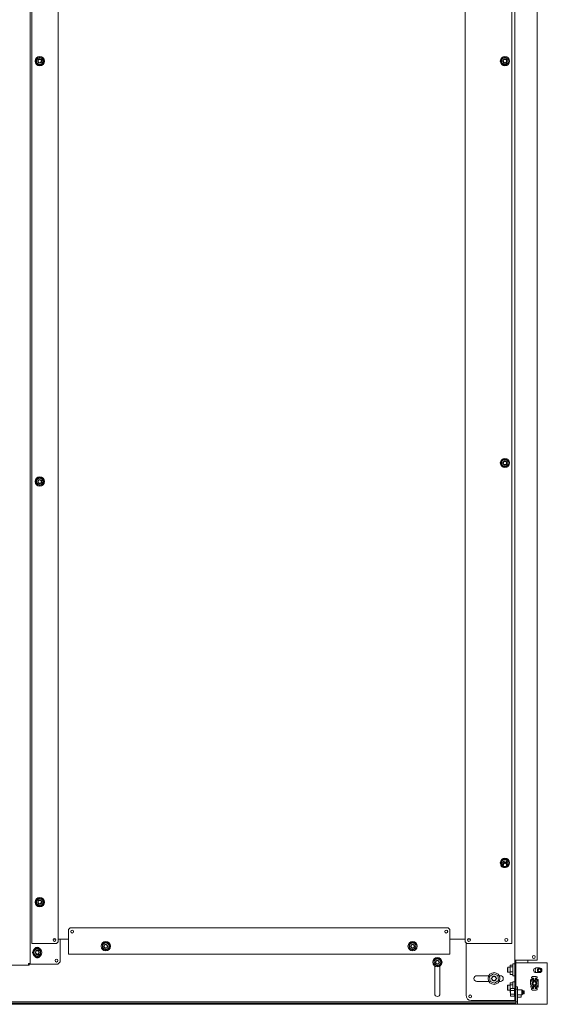
# Model space of a CAD drawing. Units: inches. Extents: x 101 to 322, y 63 to 235.
# Drawn here: x 296 to 322, y 104 to 151 of the extents above; entities that cross this region are included whole.
import ezdxf

# ---------------------------------------------------------------- set-up
doc = ezdxf.new("R2010")
doc.units = ezdxf.units.IN
doc.header["$MEASUREMENT"] = 0
doc.layers.add('1', color=7, linetype='CONTINUOUS')

msp = doc.modelspace()

# ---------------------------------------------------------------- linework, layer by layer
at = {"layer": '1', "color": 18, "linetype": 'Continuous', "lineweight": 18}
for p, q in [((296.987, 191.376), (296.987, 105.677)), ((297.069, 106.628), (297.069, 190.486)), ((298.321, 106.707), (298.321, 190.408)), ((317.641, 190.408), (317.641, 106.707)), ((319.846, 190.487), (319.846, 106.628)), ((319.991, 105.837), (319.991, 190.814)), ((321.053, 105.837), (321.053, 190.483)), ((297.29, 148.65), (297.329, 148.673)), ((297.29, 148.605), (297.29, 148.65)), ((297.29, 148.559), (297.29, 148.605)), ((297.29, 148.537), (297.29, 148.559)), ((297.29, 148.514), (297.29, 148.537)), ((297.29, 148.491), (297.29, 148.514)), ((297.29, 148.468), (297.29, 148.491)), ((297.329, 148.446), (297.29, 148.468)), ((297.329, 148.673), (297.368, 148.696)), ((297.368, 148.423), (297.329, 148.446)), ((297.368, 148.696), (297.408, 148.718)), ((297.408, 148.4), (297.368, 148.423)), ((297.408, 148.718), (297.447, 148.741)), ((297.447, 148.377), (297.408, 148.4)), ((297.447, 148.741), (297.487, 148.718)), ((297.487, 148.4), (297.447, 148.377)), ((297.487, 148.718), (297.526, 148.696)), ((297.526, 148.423), (297.487, 148.4)), ((297.526, 148.696), (297.565, 148.673)), ((297.565, 148.446), (297.526, 148.423)), ((297.565, 148.673), (297.605, 148.65)), ((297.605, 148.468), (297.565, 148.446)), ((297.605, 148.65), (297.605, 148.605)), ((297.605, 148.605), (297.605, 148.559)), ((297.605, 148.559), (297.605, 148.537)), ((297.605, 148.537), (297.605, 148.514)), ((297.605, 148.514), (297.605, 148.491)), ((297.605, 148.491), (297.605, 148.468)), ((319.368, 148.648), (319.408, 148.671)), ((319.368, 148.626), (319.368, 148.648)), ((319.368, 148.603), (319.368, 148.626)), ((319.368, 148.58), (319.368, 148.603)), ((319.368, 148.557), (319.368, 148.58)), ((319.368, 148.512), (319.368, 148.557)), ((319.368, 148.467), (319.368, 148.512)), ((319.408, 148.444), (319.368, 148.467)), ((319.408, 148.671), (319.447, 148.694)), ((319.447, 148.421), (319.408, 148.444)), ((319.447, 148.694), (319.487, 148.717)), ((319.487, 148.398), (319.447, 148.421)), ((319.487, 148.717), (319.526, 148.739)), ((319.526, 148.376), (319.487, 148.398)), ((319.526, 148.739), (319.565, 148.717)), ((319.565, 148.398), (319.526, 148.376)), ((319.565, 148.717), (319.605, 148.694)), ((319.605, 148.421), (319.565, 148.398)), ((319.605, 148.694), (319.644, 148.671)), ((319.644, 148.444), (319.605, 148.421)), ((319.644, 148.671), (319.683, 148.648)), ((319.683, 148.467), (319.644, 148.444)), ((319.683, 148.648), (319.683, 148.626)), ((319.683, 148.626), (319.683, 148.603)), ((319.683, 148.603), (319.683, 148.58)), ((319.683, 148.58), (319.683, 148.557)), ((319.683, 148.557), (319.683, 148.512)), ((319.683, 148.512), (319.683, 148.467)), ((319.408, 129.577), (319.447, 129.599)), ((319.447, 129.599), (319.487, 129.622)), ((319.487, 129.622), (319.526, 129.645)), ((319.526, 129.645), (319.565, 129.622)), ((319.565, 129.622), (319.605, 129.599)), ((319.605, 129.599), (319.644, 129.577)), ((319.368, 129.554), (319.408, 129.577)), ((319.368, 129.531), (319.368, 129.554)), ((319.368, 129.508), (319.368, 129.531)), ((319.368, 129.486), (319.368, 129.508)), ((319.368, 129.463), (319.368, 129.486)), ((319.368, 129.417), (319.368, 129.463)), ((319.368, 129.372), (319.368, 129.417)), ((319.408, 129.349), (319.368, 129.372)), ((319.447, 129.327), (319.408, 129.349)), ((319.487, 129.304), (319.447, 129.327)), ((319.526, 129.281), (319.487, 129.304)), ((319.565, 129.304), (319.526, 129.281)), ((319.605, 129.327), (319.565, 129.304)), ((319.644, 129.349), (319.605, 129.327)), ((319.644, 129.577), (319.683, 129.554)), ((319.683, 129.372), (319.644, 129.349)), ((319.683, 129.554), (319.683, 129.531)), ((319.683, 129.531), (319.683, 129.508)), ((319.683, 129.508), (319.683, 129.486)), ((319.683, 129.486), (319.683, 129.463)), ((319.683, 129.463), (319.683, 129.417)), ((319.683, 129.417), (319.683, 129.372)), ((297.29, 128.67), (297.329, 128.693)), ((297.29, 128.624), (297.29, 128.67)), ((297.329, 128.693), (297.368, 128.715)), ((297.368, 128.715), (297.408, 128.738)), ((297.408, 128.738), (297.447, 128.761)), ((297.447, 128.761), (297.487, 128.738)), ((297.487, 128.738), (297.526, 128.715)), ((297.526, 128.715), (297.565, 128.693)), ((297.565, 128.693), (297.605, 128.67)), ((297.605, 128.67), (297.605, 128.624)), ((297.29, 128.579), (297.29, 128.624)), ((297.29, 128.556), (297.29, 128.579)), ((297.29, 128.533), (297.29, 128.556)), ((297.29, 128.511), (297.29, 128.533)), ((297.29, 128.488), (297.29, 128.511)), ((297.329, 128.465), (297.29, 128.488)), ((297.368, 128.443), (297.329, 128.465)), ((297.408, 128.42), (297.368, 128.443)), ((297.447, 128.397), (297.408, 128.42)), ((297.487, 128.42), (297.447, 128.397)), ((297.526, 128.443), (297.487, 128.42)), ((297.565, 128.465), (297.526, 128.443)), ((297.605, 128.488), (297.565, 128.465)), ((297.605, 128.624), (297.605, 128.579)), ((297.605, 128.579), (297.605, 128.556)), ((297.605, 128.556), (297.605, 128.533)), ((297.605, 128.533), (297.605, 128.511)), ((297.605, 128.511), (297.605, 128.488)), ((319.368, 110.558), (319.408, 110.581)), ((319.368, 110.535), (319.368, 110.558)), ((319.368, 110.512), (319.368, 110.535)), ((319.368, 110.49), (319.368, 110.512)), ((319.368, 110.467), (319.368, 110.49)), ((319.368, 110.421), (319.368, 110.467)), ((319.368, 110.376), (319.368, 110.421)), ((319.408, 110.581), (319.447, 110.603)), ((319.447, 110.603), (319.487, 110.626)), ((319.526, 110.492), (319.457, 110.492)), ((319.487, 110.626), (319.526, 110.649)), ((319.526, 110.649), (319.565, 110.626)), ((319.565, 110.626), (319.605, 110.603)), ((319.605, 110.603), (319.644, 110.581)), ((319.644, 110.581), (319.683, 110.558)), ((319.683, 110.558), (319.683, 110.535)), ((319.683, 110.535), (319.683, 110.512)), ((319.683, 110.512), (319.683, 110.49)), ((319.683, 110.49), (319.683, 110.467)), ((319.683, 110.467), (319.683, 110.421)), ((319.683, 110.421), (319.683, 110.376)), ((319.433, 110.339), (319.368, 110.376)), ((319.457, 110.245), (319.526, 110.245)), ((319.683, 110.376), (319.619, 110.339)), ((297.29, 108.69), (297.329, 108.712)), ((297.29, 108.644), (297.29, 108.69)), ((297.29, 108.599), (297.29, 108.644)), ((297.29, 108.576), (297.29, 108.599)), ((297.29, 108.553), (297.29, 108.576)), ((297.29, 108.53), (297.29, 108.553)), ((297.29, 108.508), (297.29, 108.53)), ((297.329, 108.712), (297.368, 108.735)), ((297.368, 108.735), (297.408, 108.758)), ((297.408, 108.758), (297.447, 108.78)), ((297.447, 108.78), (297.487, 108.758)), ((297.487, 108.758), (297.526, 108.735)), ((297.526, 108.735), (297.565, 108.712)), ((297.565, 108.712), (297.605, 108.69)), ((297.605, 108.69), (297.605, 108.644)), ((297.605, 108.644), (297.605, 108.599)), ((297.605, 108.599), (297.605, 108.576)), ((297.605, 108.576), (297.605, 108.553)), ((297.605, 108.553), (297.605, 108.53)), ((297.605, 108.53), (297.605, 108.508)), ((297.329, 108.485), (297.29, 108.508)), ((297.368, 108.462), (297.329, 108.485)), ((297.408, 108.439), (297.368, 108.462)), ((297.447, 108.417), (297.408, 108.439)), ((297.487, 108.439), (297.447, 108.417)), ((297.526, 108.462), (297.487, 108.439)), ((297.565, 108.485), (297.526, 108.462)), ((297.605, 108.508), (297.565, 108.485)), ((298.884, 107.376), (298.805, 107.297)), ((298.805, 107.297), (298.805, 106.195)), ((316.837, 107.376), (298.884, 107.376)), ((316.916, 107.297), (316.837, 107.376)), ((316.916, 106.195), (316.916, 107.297)), ((298.088, 106.845), (298.201, 106.845)), ((298.242, 106.628), (298.321, 106.707)), ((298.322, 106.845), (298.805, 106.845)), ((298.416, 105.764), (298.416, 106.845)), ((300.498, 106.639), (300.538, 106.661)), ((300.538, 106.661), (300.577, 106.684)), ((300.577, 106.684), (300.616, 106.661)), ((300.616, 106.661), (300.656, 106.639)), ((315.065, 106.639), (315.105, 106.661)), ((315.105, 106.661), (315.144, 106.684)), ((315.144, 106.684), (315.183, 106.661)), ((315.183, 106.661), (315.223, 106.639)), ((316.916, 106.845), (317.641, 106.845)), ((317.641, 106.707), (317.72, 106.628)), ((317.676, 104.174), (317.676, 106.674)), ((317.761, 106.845), (317.875, 106.845)), ((297.09, 106.628), (297.069, 106.628)), ((297.14, 106.628), (297.09, 106.628)), ((297.14, 106.628), (298.242, 106.628)), ((297.172, 106.298), (297.211, 106.321)), ((297.172, 106.275), (297.172, 106.298)), ((297.172, 106.252), (297.172, 106.275)), ((297.172, 106.23), (297.172, 106.252)), ((297.172, 106.207), (297.172, 106.23)), ((297.172, 106.161), (297.172, 106.207)), ((297.211, 106.321), (297.25, 106.343)), ((297.25, 106.343), (297.29, 106.366)), ((297.29, 106.366), (297.329, 106.389)), ((297.329, 106.389), (297.368, 106.366)), ((297.368, 106.366), (297.408, 106.343)), ((297.408, 106.343), (297.447, 106.321)), ((297.447, 106.321), (297.487, 106.298)), ((297.487, 106.298), (297.487, 106.275)), ((297.487, 106.275), (297.487, 106.252)), ((297.487, 106.252), (297.487, 106.23)), ((297.487, 106.23), (297.487, 106.207)), ((297.487, 106.207), (297.487, 106.161)), ((298.805, 106.145), (298.805, 106.195)), ((300.42, 106.593), (300.459, 106.616)), ((300.42, 106.57), (300.42, 106.593)), ((300.42, 106.548), (300.42, 106.57)), ((300.42, 106.525), (300.42, 106.548)), ((300.42, 106.502), (300.42, 106.525)), ((300.42, 106.457), (300.42, 106.502)), ((300.42, 106.411), (300.42, 106.457)), ((300.459, 106.388), (300.42, 106.411)), ((300.459, 106.616), (300.498, 106.639)), ((300.498, 106.366), (300.459, 106.388)), ((300.538, 106.343), (300.498, 106.366)), ((300.577, 106.32), (300.538, 106.343)), ((300.616, 106.343), (300.577, 106.32)), ((300.656, 106.366), (300.616, 106.343)), ((300.656, 106.639), (300.695, 106.616)), ((300.695, 106.388), (300.656, 106.366)), ((300.695, 106.616), (300.735, 106.593)), ((300.735, 106.411), (300.695, 106.388)), ((300.735, 106.593), (300.735, 106.57)), ((300.735, 106.57), (300.735, 106.548)), ((300.735, 106.548), (300.735, 106.525)), ((300.735, 106.525), (300.735, 106.502)), ((300.735, 106.502), (300.735, 106.457)), ((300.735, 106.457), (300.735, 106.411)), ((314.987, 106.593), (315.026, 106.616)), ((314.987, 106.57), (314.987, 106.593)), ((314.987, 106.548), (314.987, 106.57)), ((314.987, 106.525), (314.987, 106.548)), ((314.987, 106.502), (314.987, 106.525)), ((314.987, 106.457), (314.987, 106.502)), ((314.987, 106.411), (314.987, 106.457)), ((315.026, 106.388), (314.987, 106.411)), ((315.026, 106.616), (315.065, 106.639)), ((315.065, 106.366), (315.026, 106.388)), ((315.105, 106.343), (315.065, 106.366)), ((315.144, 106.32), (315.105, 106.343)), ((315.183, 106.343), (315.144, 106.32)), ((315.223, 106.366), (315.183, 106.343)), ((315.223, 106.639), (315.262, 106.616)), ((315.262, 106.388), (315.223, 106.366)), ((315.262, 106.616), (315.302, 106.593)), ((315.302, 106.411), (315.262, 106.388)), ((315.302, 106.593), (315.302, 106.57)), ((315.302, 106.57), (315.302, 106.548)), ((315.302, 106.548), (315.302, 106.525)), ((315.302, 106.525), (315.302, 106.502)), ((315.302, 106.502), (315.302, 106.457)), ((315.302, 106.457), (315.302, 106.411)), ((316.916, 106.195), (316.916, 106.145)), ((317.72, 106.628), (319.767, 106.628)), ((319.823, 106.628), (319.767, 106.628)), ((319.846, 106.628), (319.823, 106.628)), ((297.172, 106.116), (297.172, 106.161)), ((297.211, 106.093), (297.172, 106.116)), ((297.25, 106.07), (297.211, 106.093)), ((297.29, 106.048), (297.25, 106.07)), ((297.329, 106.025), (297.29, 106.048)), ((297.368, 106.048), (297.329, 106.025)), ((297.408, 106.07), (297.368, 106.048)), ((297.447, 106.093), (297.408, 106.07)), ((297.487, 106.116), (297.447, 106.093)), ((297.487, 106.161), (297.487, 106.116)), ((298.298, 105.646), (298.416, 105.764)), ((298.805, 106.124), (298.805, 106.145)), ((316.916, 106.124), (298.805, 106.124)), ((316.16, 105.834), (316.199, 105.857)), ((316.16, 105.811), (316.16, 105.834)), ((316.16, 105.789), (316.16, 105.811)), ((316.16, 105.766), (316.16, 105.789)), ((316.16, 105.743), (316.16, 105.766)), ((316.16, 105.698), (316.16, 105.743)), ((316.199, 105.857), (316.239, 105.879)), ((316.239, 105.879), (316.278, 105.902)), ((316.278, 105.902), (316.317, 105.925)), ((316.317, 105.925), (316.357, 105.902)), ((316.357, 105.902), (316.396, 105.879)), ((316.396, 105.879), (316.435, 105.857)), ((316.435, 105.857), (316.475, 105.834)), ((316.475, 105.834), (316.475, 105.811)), ((316.475, 105.811), (316.475, 105.789)), ((316.475, 105.789), (316.475, 105.766)), ((316.475, 105.766), (316.475, 105.743)), ((316.475, 105.743), (316.475, 105.698)), ((316.916, 106.145), (316.916, 106.124)), ((320.014, 105.837), (319.991, 105.837)), ((319.991, 105.719), (319.991, 105.837)), ((320.069, 105.837), (320.014, 105.837)), ((320.038, 105.837), (320.038, 105.719)), ((320.069, 105.837), (321.053, 105.837)), ((320.609, 105.719), (320.609, 105.837)), ((296.908, 105.599), (296.081, 105.599)), ((296.964, 105.677), (296.908, 105.677)), ((296.908, 105.622), (296.908, 105.677)), ((296.939, 105.646), (296.908, 105.646)), ((296.908, 105.599), (296.908, 105.622)), ((296.939, 105.599), (296.908, 105.599)), ((296.939, 105.677), (296.939, 105.646)), ((296.939, 105.599), (296.939, 105.646)), ((296.987, 105.646), (296.939, 105.646)), ((296.987, 105.677), (296.964, 105.677)), ((296.987, 105.677), (296.987, 105.646)), ((296.987, 105.646), (296.996, 105.646)), ((296.996, 105.646), (297.018, 105.646)), ((297.018, 105.646), (298.298, 105.646)), ((316.16, 105.652), (316.16, 105.698)), ((316.199, 105.629), (316.16, 105.652)), ((316.194, 105.56), (316.194, 104.242)), ((316.239, 105.607), (316.199, 105.629)), ((316.278, 105.584), (316.239, 105.607)), ((316.317, 105.561), (316.278, 105.584)), ((316.357, 105.584), (316.317, 105.561)), ((316.396, 105.607), (316.357, 105.584)), ((316.435, 105.629), (316.396, 105.607)), ((316.475, 105.652), (316.435, 105.629)), ((316.44, 104.242), (316.44, 105.56)), ((316.475, 105.698), (316.475, 105.652)), ((319.664, 105.502), (319.644, 105.482)), ((319.644, 105.433), (319.644, 105.482)), ((319.644, 105.335), (319.644, 105.433)), ((319.644, 105.286), (319.644, 105.335)), ((319.644, 105.286), (319.664, 105.266)), ((319.774, 105.502), (319.664, 105.502)), ((319.664, 105.502), (319.664, 105.468)), ((319.664, 105.468), (319.664, 105.384)), ((319.664, 105.384), (319.664, 105.301)), ((319.664, 105.301), (319.664, 105.266)), ((319.664, 105.266), (319.774, 105.266)), ((319.774, 105.61), (319.904, 105.61)), ((319.774, 105.521), (319.774, 105.61)), ((319.774, 105.521), (319.904, 105.521)), ((319.774, 105.295), (319.774, 105.521)), ((319.774, 105.159), (319.774, 105.295)), ((319.774, 105.295), (319.904, 105.295)), ((319.991, 105.665), (319.904, 105.665)), ((319.904, 105.665), (319.904, 105.627)), ((319.904, 105.627), (319.904, 105.524)), ((319.904, 105.524), (319.904, 105.384)), ((319.904, 105.384), (319.904, 105.244)), ((320.038, 105.719), (319.991, 105.719)), ((319.991, 104.547), (319.991, 105.719)), ((320.038, 104.577), (320.038, 105.719)), ((320.038, 105.719), (320.038, 105.719)), ((320.038, 105.719), (320.079, 105.719)), ((320.079, 105.719), (320.179, 105.719)), ((320.179, 105.719), (321.534, 105.719)), ((320.998, 105.479), (321.164, 105.479)), ((321.534, 103.75), (321.534, 105.719)), ((318.76, 105.105), (318.191, 105.105)), ((318.191, 104.829), (318.764, 104.829)), ((318.979, 105.196), (318.797, 105.06)), ((318.797, 105.06), (318.824, 104.834)), ((318.824, 104.834), (319.033, 104.745)), ((319.188, 105.107), (318.979, 105.196)), ((319.033, 104.745), (319.215, 104.881)), ((319.215, 104.881), (319.188, 105.107)), ((319.248, 104.829), (319.309, 104.829)), ((319.309, 105.105), (319.253, 105.105)), ((319.774, 105.159), (319.904, 105.159)), ((319.904, 105.244), (319.904, 105.141)), ((319.904, 105.141), (319.904, 105.104)), ((319.904, 105.104), (319.991, 105.104)), ((319.991, 104.818), (319.904, 104.818)), ((319.904, 104.818), (319.904, 104.773)), ((320.741, 104.902), (320.743, 104.907)), ((320.741, 104.896), (320.741, 104.902)), ((320.741, 104.817), (320.741, 104.896)), ((320.767, 104.844), (320.741, 104.817)), ((320.741, 104.742), (320.741, 104.817)), ((320.743, 104.907), (320.745, 104.912)), ((320.745, 104.912), (320.749, 104.916)), ((320.749, 104.916), (320.753, 104.919)), ((320.753, 104.919), (320.758, 104.922)), ((320.758, 104.922), (320.763, 104.923)), ((320.763, 104.923), (320.768, 104.924)), ((320.794, 104.87), (320.767, 104.844)), ((320.768, 104.924), (320.883, 104.924)), ((320.786, 105.026), (320.785, 105.018)), ((320.785, 105.015), (320.786, 105.022)), ((320.785, 105.018), (320.785, 105.011)), ((320.785, 105.007), (320.785, 105.015)), ((320.785, 105.011), (320.787, 105.003)), ((320.787, 105), (320.785, 105.007)), ((320.789, 105.033), (320.786, 105.026)), ((320.786, 105.022), (320.789, 105.03)), ((320.787, 105.003), (320.791, 104.996)), ((320.791, 104.993), (320.787, 105)), ((320.793, 105.039), (320.789, 105.033)), ((320.789, 105.03), (320.793, 105.036)), ((320.791, 104.996), (320.795, 104.99)), ((320.795, 104.987), (320.791, 104.993)), ((320.798, 105.045), (320.793, 105.039)), ((320.793, 105.036), (320.798, 105.042)), ((320.803, 104.879), (320.794, 104.87)), ((320.795, 104.99), (320.801, 104.985)), ((320.801, 104.982), (320.795, 104.987)), ((320.804, 105.05), (320.798, 105.045)), ((320.798, 105.042), (320.804, 105.046)), ((320.801, 104.985), (320.808, 104.981)), ((320.808, 104.978), (320.801, 104.982)), ((320.814, 104.887), (320.803, 104.879)), ((320.811, 105.053), (320.804, 105.05)), ((320.804, 105.046), (320.811, 105.05)), ((320.808, 104.981), (320.815, 104.979)), ((320.815, 104.975), (320.808, 104.978)), ((320.838, 105.061), (320.811, 105.053)), ((320.824, 104.895), (320.814, 104.887)), ((320.815, 104.979), (320.822, 104.978)), ((320.822, 104.974), (320.815, 104.975)), ((320.822, 104.978), (320.83, 104.978)), ((320.83, 104.975), (320.822, 104.974)), ((320.835, 104.901), (320.824, 104.895)), ((320.83, 104.978), (320.838, 104.98)), ((320.838, 104.977), (320.83, 104.975)), ((320.859, 104.912), (320.835, 104.901)), ((320.866, 105.067), (320.838, 105.061)), ((320.838, 104.98), (320.85, 104.984)), ((320.85, 104.981), (320.838, 104.977)), ((320.85, 104.984), (320.863, 104.987)), ((320.863, 104.984), (320.85, 104.981)), ((320.883, 104.919), (320.859, 104.912)), ((320.867, 104.988), (320.863, 104.987)), ((320.867, 104.985), (320.863, 104.984)), ((320.894, 105.071), (320.866, 105.067)), ((320.872, 104.987), (320.867, 104.988)), ((320.872, 104.984), (320.867, 104.985)), ((320.887, 104.924), (320.867, 104.924)), ((320.868, 104.924), (320.868, 104.924)), ((320.876, 104.986), (320.872, 104.987)), ((320.874, 104.984), (320.872, 104.984)), ((320.875, 104.983), (320.874, 104.984)), ((320.878, 104.982), (320.875, 104.983)), ((320.88, 104.984), (320.876, 104.986)), ((320.88, 104.98), (320.878, 104.982)), ((320.883, 104.981), (320.88, 104.984)), ((320.881, 104.979), (320.88, 104.98)), ((320.883, 104.978), (320.881, 104.979)), ((320.885, 104.977), (320.883, 104.981)), ((320.884, 104.976), (320.883, 104.978)), ((320.883, 104.922), (320.884, 104.921)), ((320.883, 104.855), (320.883, 104.919)), ((320.884, 104.902), (320.883, 104.902)), ((320.884, 104.896), (320.883, 104.896)), ((320.883, 104.855), (320.883, 104.842)), ((320.883, 104.842), (320.883, 104.83)), ((320.885, 104.974), (320.884, 104.976)), ((320.884, 104.921), (320.887, 104.92)), ((320.884, 104.902), (320.887, 104.901)), ((320.885, 104.896), (320.884, 104.896)), ((320.887, 104.973), (320.885, 104.977)), ((320.886, 104.972), (320.885, 104.974)), ((320.887, 104.896), (320.885, 104.896)), ((320.885, 104.822), (320.892, 104.825)), ((320.887, 104.97), (320.886, 104.972)), ((320.887, 104.969), (320.887, 104.973)), ((320.887, 104.968), (320.887, 104.97)), ((320.887, 104.969), (320.887, 104.935)), ((320.887, 104.967), (320.887, 104.968)), ((320.887, 104.966), (320.887, 104.967)), ((320.887, 104.965), (320.887, 104.966)), ((320.887, 104.935), (320.887, 104.903)), ((320.887, 104.903), (320.887, 104.889)), ((320.889, 104.896), (320.887, 104.896)), ((320.887, 104.889), (320.958, 104.889)), ((320.892, 104.896), (320.889, 104.896)), ((320.896, 104.896), (320.892, 104.896)), ((320.892, 104.825), (320.903, 104.828)), ((320.923, 105.072), (320.894, 105.071)), ((320.899, 104.896), (320.896, 104.896)), ((320.903, 104.896), (320.899, 104.896)), ((320.951, 105.071), (320.923, 105.072)), ((320.946, 104.896), (320.942, 104.896)), ((320.942, 104.828), (320.945, 104.827)), ((320.945, 104.827), (320.947, 104.827)), ((320.95, 104.896), (320.946, 104.896)), ((320.947, 104.827), (320.95, 104.826)), ((320.953, 104.896), (320.95, 104.896)), ((320.95, 104.826), (320.953, 104.825)), ((320.979, 105.067), (320.951, 105.071)), ((320.956, 104.896), (320.953, 104.896)), ((320.953, 104.825), (320.956, 104.824)), ((320.959, 104.896), (320.956, 104.896)), ((320.956, 104.824), (320.958, 104.823)), ((320.958, 104.971), (320.959, 104.972)), ((320.958, 104.969), (320.958, 104.971)), ((320.958, 104.965), (320.959, 104.97)), ((320.958, 104.935), (320.958, 104.969)), ((320.958, 104.903), (320.958, 104.935)), ((320.979, 104.924), (320.958, 104.924)), ((320.958, 104.92), (320.962, 104.921)), ((320.958, 104.889), (320.958, 104.903)), ((320.958, 104.901), (320.962, 104.902)), ((320.958, 104.823), (320.959, 104.823)), ((320.959, 104.975), (320.96, 104.977)), ((320.959, 104.972), (320.959, 104.975)), ((320.959, 104.97), (320.96, 104.974)), ((320.961, 104.896), (320.959, 104.896)), ((320.959, 104.823), (320.961, 104.822)), ((320.96, 104.977), (320.961, 104.979)), ((320.96, 104.974), (320.963, 104.977)), ((320.961, 104.979), (320.963, 104.981)), ((320.962, 104.896), (320.961, 104.896)), ((320.961, 104.824), (320.962, 104.826)), ((320.961, 104.822), (320.961, 104.824)), ((320.962, 104.924), (320.962, 104.855)), ((320.998, 104.924), (320.962, 104.924)), ((320.962, 104.921), (320.962, 104.922)), ((320.962, 104.896), (320.962, 104.896)), ((320.962, 104.842), (320.962, 104.855)), ((320.962, 104.83), (320.962, 104.842)), ((320.962, 104.828), (320.962, 104.83)), ((320.962, 104.826), (320.962, 104.828)), ((320.963, 104.981), (320.964, 104.982)), ((320.963, 104.977), (320.966, 104.98)), ((320.964, 104.982), (320.966, 104.984)), ((320.966, 104.984), (320.968, 104.985)), ((320.966, 104.98), (320.97, 104.983)), ((320.968, 104.985), (320.97, 104.986)), ((320.97, 104.986), (320.972, 104.987)), ((320.97, 104.983), (320.974, 104.984)), ((320.972, 104.987), (320.974, 104.988)), ((320.974, 104.988), (320.978, 104.988)), ((320.974, 104.984), (320.978, 104.985)), ((320.977, 104.924), (320.978, 104.924)), ((320.978, 104.988), (320.983, 104.987)), ((320.978, 104.985), (320.983, 104.984)), ((321.007, 105.061), (320.979, 105.067)), ((320.995, 104.984), (320.983, 104.987)), ((320.995, 104.981), (320.983, 104.984)), ((321.008, 104.98), (320.995, 104.984)), ((321.008, 104.977), (320.995, 104.981)), ((321.164, 105.251), (320.998, 105.251)), ((321.052, 104.87), (320.998, 104.924)), ((320.998, 104.924), (321.077, 104.924)), ((321.035, 105.053), (321.007, 105.061)), ((321.008, 104.98), (321.015, 104.978)), ((321.015, 104.975), (321.008, 104.977)), ((321.015, 104.978), (321.023, 104.978)), ((321.023, 104.974), (321.015, 104.975)), ((321.023, 104.978), (321.031, 104.979)), ((321.031, 104.975), (321.023, 104.974)), ((321.031, 104.979), (321.038, 104.981)), ((321.038, 104.978), (321.031, 104.975)), ((321.042, 105.05), (321.035, 105.053)), ((321.035, 105.05), (321.042, 105.046)), ((321.038, 104.981), (321.045, 104.985)), ((321.045, 104.982), (321.038, 104.978)), ((321.048, 105.045), (321.042, 105.05)), ((321.042, 105.046), (321.048, 105.042)), ((321.045, 104.985), (321.05, 104.99)), ((321.05, 104.987), (321.045, 104.982)), ((321.053, 105.039), (321.048, 105.045)), ((321.048, 105.042), (321.053, 105.036)), ((321.05, 104.99), (321.055, 104.996)), ((321.055, 104.993), (321.05, 104.987)), ((321.057, 105.033), (321.053, 105.039)), ((321.053, 105.036), (321.057, 105.03)), ((321.055, 104.996), (321.058, 105.003)), ((321.058, 105), (321.055, 104.993)), ((321.059, 105.026), (321.057, 105.033)), ((321.057, 105.03), (321.059, 105.022)), ((321.058, 105.003), (321.06, 105.011)), ((321.06, 105.007), (321.058, 105)), ((321.061, 105.018), (321.059, 105.026)), ((321.059, 105.022), (321.061, 105.015)), ((321.06, 105.011), (321.061, 105.018)), ((321.061, 105.015), (321.06, 105.007)), ((321.077, 104.924), (321.083, 104.923)), ((321.083, 104.923), (321.088, 104.922)), ((321.088, 104.922), (321.093, 104.919)), ((321.093, 104.919), (321.097, 104.916)), ((321.097, 104.916), (321.1, 104.912)), ((321.1, 104.912), (321.103, 104.907)), ((321.103, 104.907), (321.104, 104.902)), ((321.104, 104.902), (321.105, 104.896)), ((321.105, 104.896), (321.105, 104.742)), ((319.664, 104.656), (319.644, 104.636)), ((319.644, 104.587), (319.644, 104.636)), ((319.644, 104.489), (319.644, 104.587)), ((319.644, 104.44), (319.644, 104.489)), ((319.644, 104.44), (319.664, 104.42)), ((319.774, 104.656), (319.664, 104.656)), ((319.664, 104.656), (319.664, 104.621)), ((319.664, 104.621), (319.664, 104.538)), ((319.664, 104.538), (319.664, 104.454)), ((319.664, 104.454), (319.664, 104.42)), ((319.664, 104.42), (319.774, 104.42)), ((319.774, 104.763), (319.904, 104.763)), ((319.774, 104.674), (319.774, 104.763)), ((319.774, 104.674), (319.904, 104.674)), ((319.774, 104.448), (319.774, 104.674)), ((319.774, 104.312), (319.774, 104.448)), ((319.774, 104.448), (319.786, 104.448)), ((319.8, 104.495), (319.786, 104.466)), ((319.786, 104.466), (319.786, 104.421)), ((319.786, 104.421), (319.786, 104.313)), ((319.788, 104.455), (319.789, 104.461)), ((319.788, 104.45), (319.788, 104.455)), ((319.788, 104.444), (319.788, 104.45)), ((319.789, 104.438), (319.788, 104.444)), ((319.788, 104.325), (319.789, 104.336)), ((319.788, 104.313), (319.788, 104.325)), ((319.789, 104.464), (319.79, 104.467)), ((319.789, 104.461), (319.789, 104.464)), ((319.79, 104.432), (319.789, 104.438)), ((319.789, 104.336), (319.79, 104.348)), ((319.79, 104.47), (319.791, 104.471)), ((319.79, 104.468), (319.79, 104.47)), ((319.79, 104.467), (319.79, 104.468)), ((319.791, 104.427), (319.79, 104.432)), ((319.79, 104.348), (319.791, 104.359)), ((319.791, 104.472), (319.795, 104.484)), ((319.791, 104.471), (319.791, 104.472)), ((319.795, 104.416), (319.791, 104.427)), ((319.791, 104.359), (319.792, 104.362)), ((319.792, 104.368), (319.793, 104.37)), ((319.792, 104.365), (319.792, 104.368)), ((319.792, 104.362), (319.792, 104.365)), ((319.793, 104.37), (319.794, 104.376)), ((319.794, 104.376), (319.795, 104.382)), ((319.795, 104.484), (319.8, 104.495)), ((319.8, 104.404), (319.795, 104.416)), ((319.795, 104.382), (319.797, 104.393)), ((319.797, 104.393), (319.8, 104.404)), ((319.8, 104.495), (319.977, 104.495)), ((319.8, 104.404), (319.977, 104.404)), ((319.904, 104.773), (319.904, 104.653)), ((319.904, 104.653), (319.904, 104.495)), ((319.971, 104.461), (319.97, 104.455)), ((319.97, 104.455), (319.97, 104.45)), ((319.97, 104.45), (319.97, 104.444)), ((319.97, 104.444), (319.971, 104.438)), ((319.971, 104.336), (319.97, 104.325)), ((319.97, 104.325), (319.97, 104.314)), ((319.972, 104.472), (319.971, 104.467)), ((319.971, 104.467), (319.971, 104.461)), ((319.971, 104.438), (319.971, 104.433)), ((319.971, 104.433), (319.972, 104.427)), ((319.972, 104.359), (319.971, 104.348)), ((319.971, 104.348), (319.971, 104.336)), ((319.974, 104.484), (319.972, 104.472)), ((319.972, 104.427), (319.974, 104.416)), ((319.974, 104.382), (319.972, 104.359)), ((319.977, 104.495), (319.974, 104.484)), ((319.974, 104.416), (319.977, 104.404)), ((319.977, 104.404), (319.974, 104.382)), ((319.994, 104.561), (319.977, 104.495)), ((320.038, 104.561), (319.994, 104.561)), ((319.994, 104.561), (319.994, 104.528)), ((319.994, 104.528), (319.994, 104.437)), ((319.994, 104.437), (319.994, 104.313)), ((320.038, 104.577), (320.116, 104.577)), ((320.038, 104.459), (320.038, 104.577)), ((320.038, 103.868), (320.038, 104.459)), ((320.116, 104.459), (320.038, 104.459)), ((320.116, 104.577), (320.116, 104.459)), ((320.116, 104.459), (320.116, 103.868)), ((320.333, 104.431), (320.116, 104.431)), ((320.333, 104.397), (320.333, 104.431)), ((320.372, 104.392), (320.333, 104.431)), ((320.333, 104.313), (320.333, 104.397)), ((320.372, 104.392), (320.372, 104.353)), ((320.421, 104.392), (320.372, 104.392)), ((320.372, 104.353), (320.372, 104.274)), ((320.431, 104.382), (320.421, 104.392)), ((320.421, 104.353), (320.421, 104.392)), ((320.421, 104.274), (320.421, 104.353)), ((320.431, 104.382), (320.431, 104.348)), ((320.431, 104.348), (320.431, 104.279)), ((320.741, 104.742), (320.742, 104.724)), ((320.741, 104.582), (320.741, 104.587)), ((320.743, 104.577), (320.741, 104.582)), ((320.742, 104.724), (320.744, 104.706)), ((320.745, 104.572), (320.743, 104.577)), ((320.744, 104.706), (320.749, 104.689)), ((320.749, 104.568), (320.745, 104.572)), ((320.749, 104.689), (320.755, 104.672)), ((320.753, 104.564), (320.749, 104.568)), ((320.758, 104.562), (320.753, 104.564)), ((320.755, 104.672), (320.762, 104.656)), ((320.763, 104.56), (320.758, 104.562)), ((320.762, 104.656), (320.771, 104.641)), ((320.768, 104.56), (320.763, 104.56)), ((320.771, 104.641), (320.782, 104.626)), ((320.782, 104.626), (320.794, 104.613)), ((320.787, 104.483), (320.785, 104.476)), ((320.785, 104.473), (320.787, 104.48)), ((320.785, 104.476), (320.785, 104.468)), ((320.785, 104.465), (320.785, 104.473)), ((320.785, 104.468), (320.786, 104.461)), ((320.786, 104.458), (320.785, 104.465)), ((320.786, 104.461), (320.789, 104.454)), ((320.789, 104.45), (320.786, 104.458)), ((320.791, 104.49), (320.787, 104.483)), ((320.787, 104.48), (320.791, 104.487)), ((320.789, 104.454), (320.793, 104.447)), ((320.793, 104.444), (320.789, 104.45)), ((320.795, 104.496), (320.791, 104.49)), ((320.791, 104.487), (320.795, 104.493)), ((320.793, 104.447), (320.798, 104.442)), ((320.798, 104.438), (320.793, 104.444)), ((320.794, 104.613), (320.821, 104.586)), ((320.801, 104.502), (320.795, 104.496)), ((320.795, 104.493), (320.801, 104.498)), ((320.798, 104.442), (320.804, 104.437)), ((320.804, 104.434), (320.798, 104.438)), ((320.808, 104.505), (320.801, 104.502)), ((320.801, 104.498), (320.808, 104.502)), ((320.804, 104.437), (320.811, 104.434)), ((320.811, 104.43), (320.804, 104.434)), ((320.815, 104.508), (320.808, 104.505)), ((320.808, 104.502), (320.815, 104.505)), ((320.838, 104.422), (320.811, 104.43)), ((320.822, 104.509), (320.815, 104.508)), ((320.815, 104.505), (320.822, 104.506)), ((320.821, 104.586), (320.847, 104.56)), ((320.83, 104.509), (320.822, 104.509)), ((320.822, 104.506), (320.83, 104.505)), ((320.838, 104.507), (320.83, 104.509)), ((320.83, 104.505), (320.838, 104.504)), ((320.85, 104.503), (320.838, 104.507)), ((320.838, 104.504), (320.85, 104.499)), ((320.866, 104.416), (320.838, 104.422)), ((320.847, 104.56), (320.883, 104.56)), ((320.863, 104.499), (320.85, 104.503)), ((320.85, 104.499), (320.863, 104.496)), ((320.867, 104.499), (320.863, 104.499)), ((320.867, 104.495), (320.863, 104.496)), ((320.894, 104.413), (320.866, 104.416)), ((320.867, 104.56), (320.887, 104.56)), ((320.872, 104.499), (320.867, 104.499)), ((320.871, 104.496), (320.867, 104.495)), ((320.876, 104.581), (320.868, 104.579)), ((320.868, 104.56), (320.868, 104.56)), ((320.874, 104.496), (320.871, 104.496)), ((320.876, 104.501), (320.872, 104.499)), ((320.876, 104.497), (320.874, 104.496)), ((320.884, 104.582), (320.876, 104.581)), ((320.88, 104.503), (320.876, 104.501)), ((320.878, 104.498), (320.876, 104.497)), ((320.88, 104.5), (320.878, 104.498)), ((320.883, 104.506), (320.88, 104.503)), ((320.881, 104.501), (320.88, 104.5)), ((320.883, 104.502), (320.881, 104.501)), ((320.883, 104.654), (320.883, 104.642)), ((320.883, 104.642), (320.883, 104.628)), ((320.883, 104.56), (320.883, 104.628)), ((320.884, 104.587), (320.883, 104.587)), ((320.883, 104.562), (320.884, 104.562)), ((320.885, 104.51), (320.883, 104.506)), ((320.884, 104.505), (320.883, 104.502)), ((320.885, 104.587), (320.884, 104.587)), ((320.884, 104.582), (320.887, 104.583)), ((320.884, 104.562), (320.887, 104.563)), ((320.886, 104.507), (320.884, 104.505)), ((320.887, 104.587), (320.885, 104.587)), ((320.887, 104.514), (320.885, 104.51)), ((320.887, 104.511), (320.886, 104.509)), ((320.886, 104.509), (320.886, 104.507)), ((320.958, 104.594), (320.887, 104.594)), ((320.887, 104.58), (320.887, 104.594)), ((320.889, 104.587), (320.887, 104.587)), ((320.887, 104.548), (320.887, 104.58)), ((320.887, 104.515), (320.887, 104.548)), ((320.887, 104.518), (320.887, 104.514)), ((320.887, 104.515), (320.887, 104.513)), ((320.887, 104.513), (320.887, 104.511)), ((320.892, 104.587), (320.889, 104.587)), ((320.896, 104.587), (320.892, 104.587)), ((320.923, 104.411), (320.894, 104.413)), ((320.898, 104.587), (320.896, 104.587)), ((320.9, 104.587), (320.898, 104.587)), ((320.901, 104.587), (320.9, 104.587)), ((320.903, 104.587), (320.901, 104.587)), ((320.903, 104.594), (320.903, 104.625)), ((320.951, 104.413), (320.923, 104.411)), ((320.946, 104.587), (320.942, 104.587)), ((320.95, 104.587), (320.946, 104.587)), ((320.953, 104.587), (320.95, 104.587)), ((320.979, 104.416), (320.951, 104.413)), ((320.956, 104.587), (320.953, 104.587)), ((320.959, 104.587), (320.956, 104.587)), ((320.958, 104.594), (320.958, 104.58)), ((320.958, 104.583), (320.962, 104.582)), ((320.958, 104.58), (320.958, 104.548)), ((320.958, 104.563), (320.962, 104.562)), ((320.958, 104.56), (320.979, 104.56)), ((320.958, 104.548), (320.958, 104.515)), ((320.958, 104.518), (320.958, 104.516)), ((320.958, 104.516), (320.959, 104.514)), ((320.958, 104.515), (320.959, 104.511)), ((320.961, 104.587), (320.959, 104.587)), ((320.959, 104.514), (320.959, 104.512)), ((320.959, 104.512), (320.96, 104.51)), ((320.959, 104.511), (320.96, 104.506)), ((320.96, 104.51), (320.961, 104.508)), ((320.96, 104.506), (320.963, 104.503)), ((320.962, 104.587), (320.961, 104.587)), ((320.961, 104.587), (320.961, 104.587)), ((320.961, 104.508), (320.963, 104.506)), ((320.962, 104.642), (320.962, 104.654)), ((320.962, 104.628), (320.962, 104.642)), ((320.962, 104.564), (320.962, 104.628)), ((320.962, 104.587), (320.962, 104.587)), ((320.962, 104.587), (320.962, 104.587)), ((320.962, 104.56), (320.962, 104.564)), ((320.962, 104.562), (320.962, 104.562)), ((320.962, 104.56), (321.077, 104.56)), ((320.963, 104.506), (320.964, 104.504)), ((320.963, 104.503), (320.966, 104.5)), ((320.964, 104.504), (320.966, 104.503)), ((320.966, 104.503), (320.968, 104.502)), ((320.966, 104.5), (320.97, 104.497)), ((320.968, 104.502), (320.97, 104.501)), ((320.97, 104.501), (320.972, 104.5)), ((320.97, 104.497), (320.974, 104.496)), ((320.972, 104.5), (320.974, 104.499)), ((320.974, 104.499), (320.978, 104.499)), ((320.974, 104.496), (320.978, 104.495)), ((320.977, 104.56), (320.978, 104.56)), ((320.978, 104.499), (320.983, 104.499)), ((320.978, 104.495), (320.983, 104.496)), ((321.007, 104.422), (320.979, 104.416)), ((320.995, 104.503), (320.983, 104.499)), ((320.995, 104.499), (320.983, 104.496)), ((321.008, 104.507), (320.995, 104.503)), ((321.008, 104.504), (320.995, 104.499)), ((321.035, 104.43), (321.007, 104.422)), ((321.015, 104.509), (321.008, 104.507)), ((321.008, 104.504), (321.015, 104.505)), ((321.023, 104.509), (321.015, 104.509)), ((321.015, 104.505), (321.023, 104.506)), ((321.031, 104.508), (321.023, 104.509)), ((321.023, 104.506), (321.031, 104.505)), ((321.038, 104.505), (321.031, 104.508)), ((321.031, 104.505), (321.038, 104.502)), ((321.035, 104.434), (321.041, 104.437)), ((321.041, 104.434), (321.035, 104.43)), ((321.045, 104.502), (321.038, 104.505)), ((321.038, 104.502), (321.045, 104.498)), ((321.041, 104.437), (321.048, 104.442)), ((321.048, 104.438), (321.041, 104.434)), ((321.05, 104.496), (321.045, 104.502)), ((321.045, 104.498), (321.05, 104.493)), ((321.048, 104.442), (321.053, 104.447)), ((321.053, 104.444), (321.048, 104.438)), ((321.055, 104.49), (321.05, 104.496)), ((321.05, 104.493), (321.055, 104.487)), ((321.052, 104.613), (321.105, 104.666)), ((321.053, 104.447), (321.057, 104.454)), ((321.057, 104.45), (321.053, 104.444)), ((321.058, 104.483), (321.055, 104.49)), ((321.055, 104.487), (321.058, 104.48)), ((321.057, 104.454), (321.059, 104.461)), ((321.059, 104.458), (321.057, 104.45)), ((321.06, 104.476), (321.058, 104.483)), ((321.058, 104.48), (321.06, 104.473)), ((321.059, 104.461), (321.061, 104.468)), ((321.061, 104.465), (321.059, 104.458)), ((321.061, 104.468), (321.06, 104.476)), ((321.06, 104.473), (321.061, 104.465)), ((321.083, 104.56), (321.077, 104.56)), ((321.088, 104.562), (321.083, 104.56)), ((321.093, 104.564), (321.088, 104.562)), ((321.097, 104.568), (321.093, 104.564)), ((321.1, 104.572), (321.097, 104.568)), ((321.103, 104.577), (321.1, 104.572)), ((321.104, 104.582), (321.103, 104.577)), ((321.105, 104.587), (321.104, 104.582)), ((321.105, 104.666), (321.105, 104.742)), ((321.105, 104.666), (321.105, 104.587)), ((272.951, 103.868), (320.038, 103.868)), ((319.959, 103.924), (317.926, 103.924)), ((319.774, 104.312), (319.786, 104.312)), ((319.786, 104.313), (319.786, 104.206)), ((319.786, 104.206), (319.786, 104.161)), ((319.786, 104.161), (319.8, 104.132)), ((319.788, 104.302), (319.788, 104.313)), ((319.789, 104.291), (319.788, 104.302)), ((319.788, 104.182), (319.789, 104.188)), ((319.788, 104.177), (319.788, 104.182)), ((319.788, 104.171), (319.788, 104.177)), ((319.789, 104.165), (319.788, 104.171)), ((319.79, 104.279), (319.789, 104.291)), ((319.789, 104.191), (319.79, 104.194)), ((319.789, 104.188), (319.789, 104.191)), ((319.79, 104.16), (319.789, 104.165)), ((319.791, 104.268), (319.79, 104.279)), ((319.79, 104.197), (319.791, 104.198)), ((319.79, 104.195), (319.79, 104.197)), ((319.79, 104.194), (319.79, 104.195)), ((319.791, 104.154), (319.79, 104.16)), ((319.792, 104.262), (319.791, 104.268)), ((319.791, 104.2), (319.795, 104.211)), ((319.791, 104.198), (319.791, 104.2)), ((319.795, 104.143), (319.791, 104.154)), ((319.793, 104.256), (319.792, 104.262)), ((319.794, 104.251), (319.793, 104.256)), ((319.795, 104.245), (319.794, 104.251)), ((319.797, 104.234), (319.795, 104.245)), ((319.795, 104.211), (319.8, 104.222)), ((319.8, 104.132), (319.795, 104.143)), ((319.8, 104.222), (319.797, 104.234)), ((319.8, 104.222), (319.977, 104.222)), ((319.8, 104.132), (319.977, 104.132)), ((319.959, 103.924), (319.981, 103.924)), ((319.97, 104.314), (319.97, 104.302)), ((319.97, 104.302), (319.971, 104.291)), ((319.971, 104.188), (319.97, 104.183)), ((319.97, 104.183), (319.97, 104.177)), ((319.97, 104.177), (319.97, 104.171)), ((319.97, 104.171), (319.971, 104.166)), ((319.971, 104.291), (319.971, 104.279)), ((319.971, 104.279), (319.972, 104.268)), ((319.972, 104.2), (319.971, 104.194)), ((319.971, 104.194), (319.971, 104.188)), ((319.971, 104.166), (319.971, 104.16)), ((319.971, 104.16), (319.972, 104.154)), ((319.972, 104.268), (319.973, 104.257)), ((319.974, 104.211), (319.972, 104.2)), ((319.972, 104.154), (319.974, 104.143)), ((319.973, 104.257), (319.974, 104.245)), ((319.974, 104.245), (319.975, 104.234)), ((319.977, 104.222), (319.974, 104.211)), ((319.974, 104.143), (319.977, 104.132)), ((319.975, 104.234), (319.977, 104.222)), ((319.977, 104.132), (319.994, 104.065)), ((319.981, 103.924), (319.991, 103.924)), ((319.991, 103.924), (319.991, 104.08)), ((319.991, 103.924), (320.038, 103.924)), ((319.994, 104.313), (319.994, 104.189)), ((319.994, 104.189), (319.994, 104.099)), ((319.994, 104.099), (319.994, 104.065)), ((319.994, 104.065), (320.038, 104.065)), ((320.038, 103.75), (320.038, 103.868)), ((320.038, 103.868), (320.116, 103.868)), ((320.116, 104.195), (320.333, 104.195)), ((320.134, 104.085), (320.116, 104.085)), ((320.116, 103.868), (320.116, 103.75)), ((320.176, 104.085), (320.134, 104.085)), ((320.298, 104.085), (320.176, 104.085)), ((320.298, 104.195), (320.298, 104.085)), ((320.333, 104.23), (320.333, 104.313)), ((320.333, 104.195), (320.372, 104.235)), ((320.333, 104.195), (320.333, 104.23)), ((320.372, 104.274), (320.372, 104.235)), ((320.372, 104.235), (320.421, 104.235)), ((320.421, 104.235), (320.421, 104.274)), ((320.421, 104.235), (320.431, 104.245)), ((320.431, 104.279), (320.431, 104.245)), ((272.951, 103.805), (320.038, 103.805)), ((319.439, 103.792), (273.55, 103.792)), ((319.439, 103.745), (273.55, 103.745)), ((319.439, 103.792), (319.481, 103.792)), ((319.481, 103.745), (319.439, 103.745)), ((319.481, 103.792), (319.498, 103.792)), ((319.498, 103.745), (319.481, 103.745)), ((319.498, 103.792), (319.498, 103.745)), ((320.038, 103.792), (319.498, 103.792)), ((319.498, 103.745), (320.715, 103.745)), ((320.116, 103.75), (320.038, 103.75)), ((320.134, 103.75), (320.116, 103.75)), ((320.176, 103.75), (320.134, 103.75)), ((320.176, 103.75), (321.534, 103.75)), ((320.757, 103.745), (320.715, 103.745)), ((320.774, 103.745), (320.757, 103.745)), ((320.774, 103.75), (320.774, 103.745))]:
    msp.add_line(p, q, dxfattribs=at)
for centre, radius in [((297.447, 148.559), 0.221), ((297.447, 148.559), 0.211), ((319.526, 148.557), 0.221), ((319.526, 148.557), 0.211), ((297.447, 148.559), 0.0984), ((297.447, 148.559), 0.0985), ((297.447, 148.559), 0.0784), ((319.526, 148.557), 0.0984), ((319.526, 148.557), 0.0985), ((319.526, 148.557), 0.0784), ((319.526, 129.463), 0.221), ((319.526, 129.463), 0.211), ((319.526, 129.463), 0.0985), ((319.526, 129.463), 0.0984), ((319.526, 129.463), 0.0784), ((297.447, 128.579), 0.221), ((297.447, 128.579), 0.211), ((297.447, 128.579), 0.0984), ((297.447, 128.579), 0.0985), ((297.447, 128.579), 0.0784), ((319.526, 110.467), 0.221), ((319.526, 110.467), 0.211), ((319.526, 110.368), 0.0984), ((319.526, 110.368), 0.0784), ((297.447, 108.599), 0.221), ((297.447, 108.599), 0.211), ((297.447, 108.599), 0.0985), ((297.447, 108.599), 0.0984), ((297.447, 108.599), 0.0784), ((298.983, 107.199), 0.0689), ((316.739, 107.199), 0.0689), ((298.144, 106.805), 0.0689), ((300.577, 106.502), 0.221), ((300.577, 106.502), 0.211), ((315.144, 106.502), 0.221), ((315.144, 106.502), 0.211), ((317.818, 106.805), 0.0689), ((319.59, 106.805), 0.0689), ((297.329, 106.207), 0.221), ((297.329, 106.207), 0.211), ((297.329, 106.207), 0.0984), ((297.329, 106.207), 0.0985), ((297.329, 106.207), 0.0784), ((300.577, 106.502), 0.0984), ((300.577, 106.502), 0.0985), ((300.577, 106.502), 0.0784), ((315.144, 106.502), 0.0984), ((315.144, 106.502), 0.0985), ((315.144, 106.502), 0.0784), ((298.239, 105.823), 0.0689), ((316.317, 105.743), 0.221), ((316.317, 105.743), 0.211), ((316.317, 105.743), 0.0984), ((316.317, 105.743), 0.0985), ((316.317, 105.743), 0.0784), ((320.896, 105.994), 0.0689), ((321.164, 105.365), 0.0984), ((321.164, 105.365), 0.0689), ((321.164, 105.365), 0.0589), ((319.006, 104.971), 0.281), ((319.006, 104.971), 0.118), ((319.006, 104.971), 0.0981), ((320.923, 104.742), 0.0787), ((320.923, 104.742), 0.0687), ((317.872, 104.12), 0.0689)]:
    msp.add_circle(centre, radius, dxfattribs=at)
for centre, radius, start, end in [((297.447, 148.559), 0.157, 120, 180), ((297.447, 148.559), 0.157, 180, 240), ((297.447, 148.559), 0.157, 60, 120), ((297.447, 148.559), 0.157, 240, 300), ((297.447, 148.559), 0.157, 0, 60), ((297.447, 148.559), 0.157, 300, 0), ((319.526, 148.557), 0.157, 120, 180), ((319.526, 148.557), 0.157, 180, 240), ((319.526, 148.557), 0.157, 60, 120), ((319.526, 148.557), 0.157, 240, 300), ((319.526, 148.557), 0.157, 0, 60), ((319.526, 148.557), 0.157, 300, 0), ((319.526, 129.463), 0.157, 120, 180), ((319.526, 129.463), 0.157, 60, 120), ((319.526, 129.463), 0.157, 0, 60), ((319.526, 129.463), 0.157, 180, 240), ((319.526, 129.463), 0.157, 240, 300), ((319.526, 129.463), 0.157, 300, 0), ((297.447, 128.579), 0.157, 120, 180), ((297.447, 128.579), 0.157, 60, 120), ((297.447, 128.579), 0.157, 0, 60), ((297.447, 128.579), 0.157, 180, 240), ((297.447, 128.579), 0.157, 240, 300), ((297.447, 128.579), 0.157, 300, 0), ((319.526, 110.467), 0.157, 120, 180), ((319.526, 110.467), 0.157, 180, 233.1394), ((319.526, 110.467), 0.0985, 90, 210.0263), ((319.457, 110.368), 0.123, 90, 102.78), ((319.526, 110.467), 0.157, 60, 120), ((319.526, 110.467), 0.0985, 329.9737, 90), ((319.526, 110.368), 0.123, 38.6353, 90), ((319.526, 110.467), 0.157, 0, 60), ((319.526, 110.467), 0.157, 306.8606, 0), ((319.457, 110.368), 0.123, 185.1244, 270), ((319.526, 110.368), 0.123, 270, 280.7241), ((297.447, 108.599), 0.157, 120, 180), ((297.447, 108.599), 0.157, 180, 240), ((297.447, 108.599), 0.157, 60, 120), ((297.447, 108.599), 0.157, 0, 60), ((297.447, 108.599), 0.157, 300, 0), ((297.447, 108.599), 0.157, 240, 300), ((300.577, 106.502), 0.157, 60, 120), ((315.144, 106.502), 0.157, 60, 120), ((297.329, 106.207), 0.157, 120, 180), ((297.329, 106.207), 0.157, 180, 240), ((297.329, 106.332), 0.128, 31.3116, 148.6884), ((297.329, 106.207), 0.157, 60, 120), ((297.329, 106.207), 0.157, 0, 60), ((297.329, 106.207), 0.157, 300, 0), ((300.577, 106.502), 0.157, 120, 180), ((300.577, 106.502), 0.157, 180, 240), ((300.577, 106.502), 0.157, 240, 300), ((300.577, 106.502), 0.157, 0, 60), ((300.577, 106.502), 0.157, 300, 0), ((315.144, 106.502), 0.157, 120, 180), ((315.144, 106.502), 0.157, 180, 240), ((315.144, 106.502), 0.157, 240, 300), ((315.144, 106.502), 0.157, 0, 60), ((315.144, 106.502), 0.157, 300, 0), ((297.329, 106.076), 0.128, 206.8172, 333.1828), ((297.329, 106.207), 0.157, 240, 300), ((316.317, 105.743), 0.157, 120, 180), ((316.317, 105.743), 0.157, 180, 240), ((316.317, 105.743), 0.157, 60, 120), ((316.317, 105.743), 0.157, 0, 60), ((316.317, 105.743), 0.157, 300, 0), ((316.317, 105.743), 0.157, 240, 300), ((320.998, 105.365), 0.114, 90, 270), ((321.164, 105.365), 0.205, 146.1319, 213.8625), ((321.164, 105.365), 0.114, 270, 90), ((318.191, 104.967), 0.138, 90, 270), ((319.309, 104.967), 0.138, 270, 90), ((320.923, 104.742), 0.12, 109.1395, 250.8605), ((320.923, 104.742), 0.118, 73.5412, 109.2994), ((320.923, 104.742), 0.12, 289.1395, 70.8605), ((320.923, 104.742), 0.182, 360, 45), ((320.923, 104.616), 0.134, 204.7809, 234.135), ((320.923, 104.742), 0.118, 250.38, 270), ((320.923, 104.742), 0.118, 270, 285.6544), ((320.923, 104.742), 0.182, 282.4869, 315), ((320.923, 104.616), 0.134, 304.8272, 335.2191), ((316.317, 104.242), 0.123, 180, 0), ((317.926, 104.174), 0.25, 180, 270)]:
    msp.add_arc(centre, radius, start, end, dxfattribs=at)

doc.saveas('drawing.dxf')
